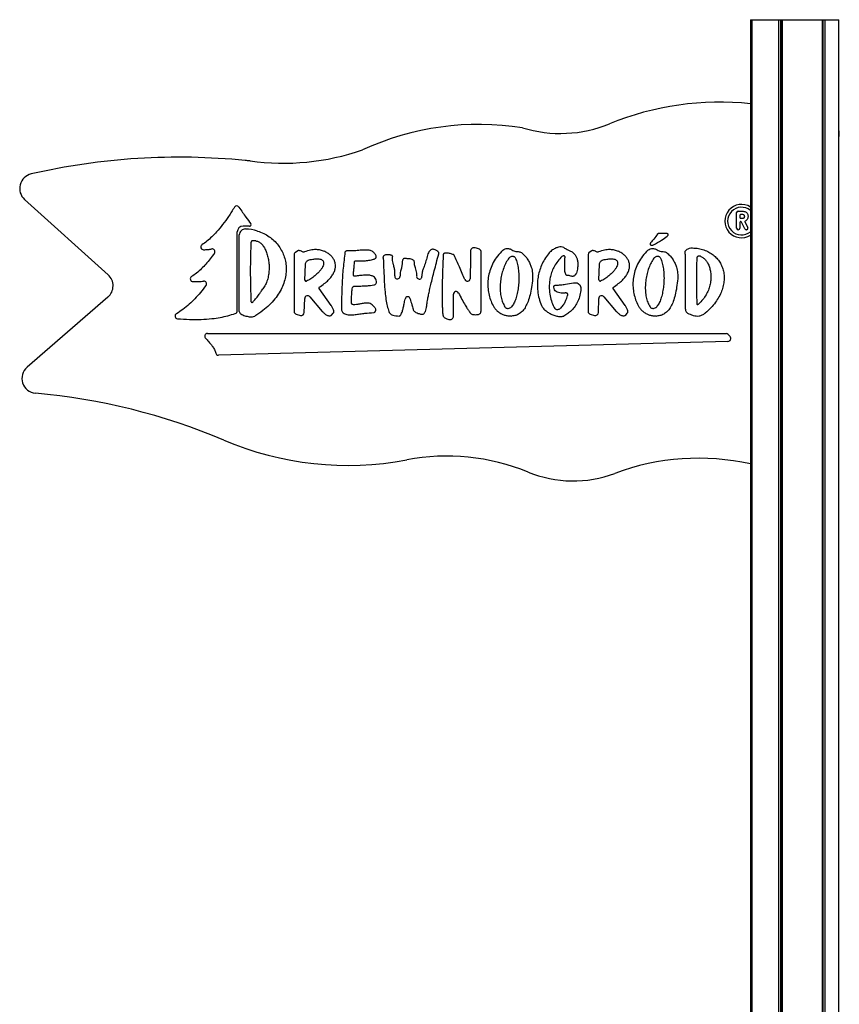
# Model space of a CAD drawing. Units: millimetres. Extents: x 947 to 13657, y 1758 to 19313.
# Drawn here: x 5208 to 6034, y 17621 to 18613 of the extents above; entities that cross this region are included whole.
import ezdxf

# ---------------------------------------------------------------- set-up
doc = ezdxf.new("R2010")
doc.units = ezdxf.units.MM
doc.header["$LTSCALE"] = 100

msp = doc.modelspace()

# ---------------------------------------------------------------- linework, layer by layer
at = {"color": 7, "linetype": 'Continuous', "lineweight": 25}
for p, q in [((5944.25, 18613.26), (5944.25, 17563.26)), ((5944.25, 18613.26), (5944.75, 18613.26)), ((5944.75, 18613.26), (5944.81, 18613.26)), ((5944.81, 18613.26), (5945.46, 18613.26)), ((5945.46, 18613.26), (5945.46, 17563.26)), ((5945.46, 18613.26), (5945.47, 18613.26)), ((5945.47, 18613.26), (5972.5, 18613.26)), ((5972.5, 18613.26), (5972.65, 18613.26)), ((5972.65, 18613.26), (5974.5, 18613.26)), ((5974.5, 18613.26), (5974.75, 18613.26)), ((5974.75, 18613.26), (5975.94, 18613.26)), ((5975.94, 18613.26), (5976.07, 18613.26)), ((5976.07, 18613.26), (6016.5, 18613.26)), ((6016.5, 18613.26), (6016.58, 18613.26)), ((6016.58, 18613.26), (6017.14, 18613.26)), ((6017.14, 18613.26), (6017.34, 18613.26)), ((6017.34, 18613.26), (6019.22, 18613.26)), ((6019.22, 18613.26), (6019.35, 18613.26)), ((6019.35, 18613.26), (6033.25, 18613.26)), ((6033.25, 17544.99), (6033.25, 18613.26)), ((6033.25, 18493.03), (6033.75, 18497.58)), ((5212.61, 18432.02), (5296.84, 18356.12)), ((5930.26, 18403.03), (5930.26, 18418.78)), ((5931.76, 18420.28), (5934.14, 18420.28)), ((5933.58, 18416.18), (5933.58, 18413.72)), ((5934.74, 18416.88), (5934.29, 18416.88)), ((5933.51, 18408.91), (5933.51, 18403.03)), ((5934.42, 18409.66), (5934.26, 18409.66)), ((5934.29, 18413.01), (5934.9, 18413.01)), ((5938.59, 18402.31), (5935.08, 18409.25)), ((5938.65, 18409.32), (5941.51, 18403.66)), ((5426.97, 18319.92), (5426.97, 18399.25)), ((5429.04, 18319.21), (5429.04, 18396.25)), ((5932.01, 18401.53), (5931.76, 18401.53)), ((5940.17, 18401.49), (5939.93, 18401.49)), ((5484.25, 18376.33), (5484.25, 18319.17)), ((5485.58, 18378.82), (5488, 18380.44)), ((5672.66, 18320.82), (5672.74, 18379.48)), ((5780.63, 18376.49), (5780.63, 18319.17)), ((5781.83, 18378.73), (5784.38, 18380.44)), ((5878.56, 18376.82), (5878.56, 18324.79)), ((5495.12, 18350.59), (5495.62, 18366.4)), ((5791.52, 18351.01), (5792, 18366.4)), ((5521.7, 18325.12), (5509.43, 18342.12)), ((5644.87, 18315.32), (5644.87, 18336.46)), ((5818.09, 18325.12), (5805.81, 18342.12)), ((5296.62, 18333.65), (5215.04, 18262.95)), ((5494.54, 18317.93), (5494.91, 18332.09)), ((5500.2, 18333.95), (5512.66, 18319.2)), ((5524.07, 18320.74), (5521.92, 18324.78)), ((5790.92, 18317.93), (5791.3, 18332.09)), ((5796.59, 18333.95), (5809.05, 18319.2)), ((5820.45, 18320.74), (5818.3, 18324.78)), ((5486.46, 18316.28), (5490.75, 18315.11)), ((5522.11, 18315.51), (5523.71, 18317.39)), ((5782.84, 18316.28), (5787.14, 18315.11)), ((5818.49, 18315.51), (5820.09, 18317.39)), ((5396.84, 18296.89), (5919.64, 18296.89)), ((5921.9, 18295.86), (5923.65, 18293.86)), ((5921.47, 18288.89), (5407.91, 18275.03))]:
    msp.add_line(p, q, dxfattribs=at)
at = {"color": 8, "linetype": 'Continuous', "lineweight": 25}
for p, q in [((5944.75, 18613.26), (5944.75, 17563.26)), ((5944.81, 18613.26), (5944.81, 17563.26)), ((5945.47, 18613.26), (5945.47, 17563.26)), ((5972.5, 18613.26), (5972.5, 17563.26)), ((5972.65, 18613.26), (5972.65, 17563.26)), ((5974.5, 18613.26), (5974.5, 17563.26)), ((5974.75, 18613.26), (5974.75, 17563.26)), ((5975.94, 18613.26), (5975.94, 17563.26)), ((5976.07, 18613.26), (5976.07, 17563.26)), ((6016.5, 18613.26), (6016.5, 17563.26)), ((6016.58, 18613.26), (6016.58, 17563.26)), ((6017.14, 18613.26), (6017.14, 17563.26)), ((6017.34, 18613.26), (6017.34, 17563.26)), ((6019.22, 18613.26), (6019.22, 17563.26)), ((6019.35, 18613.26), (6019.35, 17563.26))]:
    msp.add_line(p, q, dxfattribs=at)
at = {"color": 7, "linetype": 'Continuous', "lineweight": 25}
for centre, radius, start, end in [((5913.57, 18235.29), 294.82, 84.02706, 112.19217), ((5670.74, 18225.73), 281.95, 81.08615, 114.65085), ((5752.71, 18629.64), 131.08, 253.02054, 292.19217), ((6024.81, 18498.58), 9, 353.65555, 20.22869), ((5368.23, 17808.09), 666.54, 84.25637, 102.9108), ((5473.3, 18712.45), 243.9, 262.12137, 289.1067), ((5433.02, 18421.32), 50, 82.12137, 87.80247), ((5222.65, 18443.16), 15, 102.9108, 227.9804), ((5426.41, 18422.85), 2.7, 34.1578, 149.28943), ((5935.23, 18410.2), 16.81, 57.53555, 302.46445), ((5935.23, 18410.2), 13.98, 49.78566, 310.21434), ((5931.76, 18418.78), 1.5, 90, 180), ((5934.29, 18416.18), 0.709, 90, 180), ((5934.29, 18413.72), 0.709, 180, 270), ((5432.97, 18399.25), 6, 91.24255, 180), ((5433.88, 18357.26), 48, 83.63529, 91.24255), ((5439.37, 18406.46), 1.5, 263.63529, 36.3968), ((5934.26, 18408.91), 0.75, 90, 180), ((5934.42, 18408.91), 0.75, 26.81727, 90), ((5939.28, 18409.64), 0.709, 115.44164, 206.82603), ((5940.17, 18402.99), 1.5, 270, 26.82603), ((5435.04, 18396.25), 6, 88.30278, 180), ((5433.88, 18357.26), 45, 72.52724, 88.30278), ((5931.76, 18403.03), 1.5, 180, 270), ((5932.01, 18403.03), 1.5, 270, 0), ((5939.93, 18402.99), 1.5, 206.81727, 270), ((5392.91, 18383.99), 2.7, 124.40481, 271.48321), ((5401.72, 18379.48), 2.7, 325.00347, 100.31434), ((5487.25, 18376.33), 3, 123.81292, 180), ((5783.33, 18376.49), 2.7, 123.81292, 180), ((5875.86, 18376.82), 2.7, 0, 15.99041), ((5286.8, 18344.98), 15, 310.91438, 47.9804), ((5382.29, 18351.91), 2.7, 121.80314, 269.53496), ((5588.32, 18354.53), 2.7, 169.05445, 4.45022), ((5610.45, 18354.42), 2.7, 167.51292, 7.78399), ((5393.26, 18346.91), 2.7, 323.0984, 94.27091), ((5496.47, 18350.95), 1.4, 194.8186, 284.8186), ((5658.9, 18352.21), 2.7, 202.26874, 357.87902), ((5792.92, 18350.97), 1.4, 178.19363, 282.33433), ((5497.91, 18332.01), 3, 40.20016, 178.48827), ((5510.26, 18342.72), 1.03, 125.50708, 215.83765), ((5647.57, 18336.46), 2.7, 27.65066, 180), ((5794.29, 18332.01), 3, 40.20016, 178.48827), ((5806.64, 18342.72), 1.03, 125.50708, 215.83765), ((5519.27, 18323.36), 3, 28.08487, 35.83765), ((5598.74, 18331.18), 2.7, 12.64133, 170.00673), ((5815.66, 18323.36), 3, 28.08487, 35.83765), ((5366.96, 18314.52), 2.7, 119.27988, 264.51958), ((5423.97, 18319.92), 3, 288.86211, 0), ((5432.04, 18319.21), 3, 180, 241.15353), ((5487.25, 18319.17), 3, 180, 254.82831), ((5491.54, 18318.01), 3, 254.82831, 358.48827), ((5521.42, 18319.33), 3, 319.60025, 28.08487), ((5783.63, 18319.17), 3, 180, 254.82831), ((5787.92, 18318.01), 3, 254.82831, 358.48827), ((5817.81, 18319.33), 3, 319.60025, 28.08487), ((5396.84, 18294.19), 2.7, 90, 219.74531), ((5919.64, 18293.89), 3, 41.17838, 90), ((5921.39, 18291.88), 3, 271.54498, 41.17838), ((5407.84, 18277.73), 2.7, 191.10614, 271.54498), ((5224.87, 18251.61), 15, 130.91438, 264.9587), ((5168.27, 17609.97), 629.13, 67.06752, 84.9587), ((5538.17, 18481.98), 318.1, 246.90575, 280.7923), ((5638.18, 17957.37), 215.96, 67.69934, 100.7923), ((5891.93, 17931.4), 239.76, 77.3946, 110.57758), ((5765.57, 18267.98), 119.75, 247.69934, 290.57758)]:
    msp.add_arc(centre, radius, start, end, dxfattribs=at)
for points, knots in [([(5424.09, 18424.23), (5422.17, 18421.1), (5418.46, 18415.06), (5412.46, 18406.74), (5406.77, 18399.89), (5401.43, 18394.37), (5396.53, 18389.94), (5393.07, 18387.43), (5391.39, 18386.21)], [0, 0, 0, 0, 0.218193, 0.420751, 0.608568, 0.746532, 0.876747, 1, 1, 1, 1]), ([(5428.65, 18424.37), (5429.87, 18422.58), (5432.21, 18419.14), (5436.17, 18413.45), (5438.96, 18409.59), (5440.58, 18407.35)], [0, 0, 0, 0, 0.312634, 0.599873, 1, 1, 1, 1]), ([(5934.14, 18420.28), (5934.74, 18420.27), (5935.93, 18420.25), (5937.72, 18420.09), (5939.31, 18419.59), (5940.49, 18418.64), (5941.27, 18417.53), (5941.75, 18416.25), (5941.8, 18415.36), (5941.82, 18414.91)], [0, 0, 0, 0, 0.167018, 0.333956, 0.500173, 0.625061, 0.749999, 0.874946, 1, 1, 1, 1]), ([(5938.43, 18414.95), (5938.41, 18415.15), (5938.37, 18415.54), (5938.07, 18416.06), (5937.62, 18416.45), (5936.9, 18416.78), (5935.91, 18416.87), (5935.13, 18416.88), (5934.74, 18416.88)], [0, 0, 0, 0, 0.124762, 0.24951, 0.374453, 0.499526, 0.7495, 1, 1, 1, 1]), ([(5934.9, 18413.01), (5935.29, 18413.01), (5936.05, 18413.03), (5937, 18413.17), (5937.72, 18413.45), (5938.16, 18413.84), (5938.4, 18414.38), (5938.42, 18414.76), (5938.43, 18414.95)], [0, 0, 0, 0, 0.250526, 0.500729, 0.625713, 0.750267, 0.874992, 1, 1, 1, 1]), ([(5941.82, 18414.91), (5941.79, 18414.37), (5941.72, 18413.29), (5941.07, 18411.9), (5940.1, 18410.88), (5939.35, 18410.48), (5938.98, 18410.28)], [0, 0, 0, 0, 0.280136, 0.559618, 0.779649, 1, 1, 1, 1]), ([(5447.4, 18400.19), (5449.49, 18399.43), (5453.6, 18397.95), (5459.17, 18394.65), (5464.05, 18390.73), (5468.18, 18386.17), (5471.51, 18381.1), (5474.02, 18375.58), (5475.65, 18369.7), (5476.38, 18363.55), (5476.15, 18357.19), (5474.93, 18350.72), (5472.68, 18344.23), (5469.36, 18337.79), (5464.94, 18331.48), (5459.36, 18325.41), (5452.62, 18319.59), (5447.46, 18316.25), (5444.77, 18314.52)], [0, 0, 0, 0, 0.060235, 0.118106, 0.17426, 0.229279, 0.283695, 0.338005, 0.392693, 0.448257, 0.505229, 0.564191, 0.625788, 0.690726, 0.759777, 0.833762, 0.91354, 1, 1, 1, 1]), ([(5850.61, 18397.09), (5849.36, 18395.39), (5847.13, 18392.36), (5844.66, 18389.53), (5843.57, 18388.29)], [0, 0, 0, 0, 0.561449, 1, 1, 1, 1]), ([(5846.39, 18386.21), (5849.21, 18387.7), (5854.08, 18390.26), (5858.47, 18393.58), (5860.32, 18394.98)], [0, 0, 0, 0, 0.57859, 1, 1, 1, 1]), ([(5850.61, 18397.09), (5850.67, 18397.19), (5850.8, 18397.42), (5851.12, 18397.73), (5851.6, 18398.02), (5852.3, 18398.23), (5852.85, 18398.2), (5853.16, 18398.18)], [0, 0, 0, 0, 0.1215253, 0.2691481, 0.4425896, 0.6886434, 1, 1, 1, 1]), ([(5853.16, 18398.18), (5854.32, 18398.07), (5856.4, 18397.87), (5858.49, 18397.97), (5859.4, 18398.01)], [0, 0, 0, 0, 0.561353, 1, 1, 1, 1]), ([(5859.4, 18398.01), (5859.59, 18398.02), (5859.96, 18398.05), (5860.45, 18397.87), (5860.82, 18397.54), (5861.04, 18397.1), (5861.11, 18396.58), (5861.02, 18396.03), (5860.77, 18395.46), (5860.48, 18395.14), (5860.32, 18394.98)], [0, 0, 0, 0, 0.132223, 0.246874, 0.354606, 0.463584, 0.579094, 0.704672, 0.843604, 1, 1, 1, 1]), ([(5440.72, 18388.01), (5440.53, 18382.8), (5440.15, 18372.19), (5440.08, 18357.23), (5440.25, 18343.02), (5440.54, 18334.22), (5440.69, 18329.76)], [0, 0, 0, 0, 0.2688523, 0.546298, 0.7704179, 1, 1, 1, 1]), ([(5445.72, 18390.22), (5445.09, 18390.3), (5443.95, 18390.44), (5442.56, 18390.53), (5441.67, 18390.2), (5441.17, 18389.7), (5440.84, 18388.95), (5440.76, 18388.35), (5440.72, 18388.01)], [0, 0, 0, 0, 0.296338, 0.529814, 0.627163, 0.725483, 0.843837, 1, 1, 1, 1]), ([(5445.72, 18390.22), (5446.74, 18389.96), (5448.85, 18389.43), (5451.55, 18387.18), (5453.88, 18384.19), (5455.83, 18380.45), (5457.37, 18376.13), (5458.46, 18371.37), (5459.06, 18366.31), (5459.11, 18361.11), (5458.59, 18355.91), (5457.41, 18350.87), (5455.6, 18346.08), (5453.74, 18343.28), (5452.82, 18341.89)], [0, 0, 0, 0, 0.056686, 0.118079, 0.187039, 0.263972, 0.347977, 0.437532, 0.530861, 0.626158, 0.721759, 0.816323, 0.909053, 1, 1, 1, 1]), ([(5755.99, 18383.53), (5755.19, 18383.81), (5753.45, 18384.42), (5750.46, 18383.95), (5747.13, 18382.73), (5743.61, 18380.57), (5741.63, 18378.37), (5740.62, 18377.25)], [0, 0, 0, 0, 0.141894, 0.308764, 0.499565, 0.744969, 1, 1, 1, 1]), ([(5843.57, 18388.29), (5843.48, 18388.17), (5843.3, 18387.93), (5843.15, 18387.53), (5843.11, 18387.13), (5843.2, 18386.75), (5843.42, 18386.4), (5843.75, 18386.12), (5844.21, 18385.9), (5844.84, 18385.79), (5845.62, 18385.87), (5846.12, 18386.1), (5846.39, 18386.21)], [0, 0, 0, 0, 0.090715, 0.169509, 0.240644, 0.31653, 0.392788, 0.472902, 0.559184, 0.686523, 0.831795, 1, 1, 1, 1]), ([(5403.93, 18377.93), (5402.5, 18375.95), (5399.76, 18372.14), (5395.42, 18366.91), (5390.89, 18362.11), (5386.15, 18357.78), (5382.57, 18355.36), (5380.86, 18354.2)], [0, 0, 0, 0, 0.219699, 0.423249, 0.611408, 0.814703, 1, 1, 1, 1]), ([(5392.98, 18381.29), (5394.54, 18381.36), (5397.3, 18381.49), (5400.04, 18381.94), (5401.23, 18382.14)], [0, 0, 0, 0, 0.561269, 1, 1, 1, 1]), ([(5488, 18380.44), (5488.24, 18380.57), (5488.73, 18380.81), (5489.89, 18380.7), (5491.06, 18380.13), (5492.4, 18379.54), (5493.74, 18379.18), (5494.65, 18379.38), (5495.12, 18379.48)], [0, 0, 0, 0, 0.109075, 0.21432, 0.45379, 0.629581, 0.808631, 1, 1, 1, 1]), ([(5495.12, 18379.48), (5497, 18380.17), (5500.61, 18381.5), (5505.9, 18381.94), (5510.59, 18381.39), (5513.26, 18380.39), (5514.61, 18379.89)], [0, 0, 0, 0, 0.298029, 0.574062, 0.785336, 1, 1, 1, 1]), ([(5509.66, 18343.55), (5511.37, 18344.71), (5514.56, 18346.89), (5518.64, 18350.5), (5521.81, 18354.05), (5524.09, 18357.56), (5525.52, 18361), (5526.11, 18364.34), (5525.9, 18367.54), (5524.93, 18370.55), (5523.25, 18373.32), (5520.93, 18375.83), (5518.02, 18378.09), (5515.78, 18379.27), (5514.61, 18379.89)], [0, 0, 0, 0, 0.1292845, 0.2424549, 0.3412401, 0.4276649, 0.504137, 0.5734873, 0.6388706, 0.7034636, 0.7700636, 0.840814, 0.9171662, 1, 1, 1, 1]), ([(5535.55, 18378.73), (5534.88, 18373.41), (5533.53, 18362.71), (5532.52, 18347.65), (5532.06, 18333.57), (5532.15, 18324.92), (5532.19, 18320.56)], [0, 0, 0, 0, 0.2759, 0.554694, 0.77615, 1, 1, 1, 1]), ([(5535.55, 18378.73), (5535.69, 18379.08), (5535.97, 18379.79), (5536.94, 18380.4), (5538.04, 18380.62), (5538.77, 18380.51), (5539.16, 18380.44)], [0, 0, 0, 0, 0.247866, 0.504156, 0.732689, 1, 1, 1, 1]), ([(5539.16, 18380.44), (5541.12, 18380.43), (5545.06, 18380.4), (5550.51, 18381.1), (5555.62, 18381.48), (5558.75, 18381.13), (5560.33, 18380.96)], [0, 0, 0, 0, 0.27702, 0.555952, 0.776337, 1, 1, 1, 1]), ([(5566.48, 18372.9), (5566.6, 18373.01), (5566.83, 18373.23), (5567.03, 18373.67), (5567.11, 18374.16), (5567.05, 18374.9), (5566.69, 18375.9), (5565.62, 18377.57), (5563.58, 18379.57), (5561.44, 18380.48), (5560.33, 18380.96)], [0, 0, 0, 0, 0.041731, 0.082013, 0.123863, 0.169301, 0.274079, 0.397987, 0.686996, 1, 1, 1, 1]), ([(5574.17, 18372.9), (5574.18, 18373.26), (5574.2, 18373.92), (5574.45, 18374.8), (5574.84, 18375.47), (5575.57, 18376.1), (5576.79, 18376.48), (5578.36, 18376.52), (5579.87, 18376.47), (5581.21, 18376.33), (5582.28, 18376.05), (5583.19, 18375.48), (5583.41, 18374.85), (5583.52, 18374.53)], [0, 0, 0, 0, 0.087418, 0.158268, 0.218353, 0.273767, 0.387751, 0.516719, 0.654209, 0.753634, 0.842927, 0.92125, 1, 1, 1, 1]), ([(5585.67, 18355.04), (5585.79, 18356.3), (5586.05, 18358.82), (5585.36, 18362.57), (5584.49, 18365.94), (5583.76, 18369.02), (5583.3, 18371.8), (5583.44, 18373.63), (5583.52, 18374.53)], [0, 0, 0, 0, 0.191293, 0.38267, 0.574352, 0.721607, 0.863284, 1, 1, 1, 1]), ([(5618.7, 18375.86), (5618.19, 18373.95), (5617.15, 18370.08), (5615.65, 18365.16), (5614.04, 18361.24), (5613.03, 18358.07), (5613.09, 18355.88), (5613.12, 18354.79)], [0, 0, 0, 0, 0.269705, 0.549722, 0.701858, 0.85184, 1, 1, 1, 1]), ([(5618.1, 18326.47), (5618.19, 18327.23), (5618.41, 18329.04), (5619, 18332.17), (5619.81, 18336.16), (5620.9, 18341.01), (5622.24, 18346.69), (5623.82, 18353.18), (5625.64, 18360.46), (5627.72, 18368.58), (5629.2, 18374.27), (5629.98, 18377.25)], [0, 0, 0, 0, 0.0438336, 0.1047729, 0.182892, 0.2782247, 0.3907895, 0.5181282, 0.6621066, 0.8227294, 1, 1, 1, 1]), ([(5626.96, 18380.96), (5626.51, 18381.17), (5625.68, 18381.58), (5624.37, 18381.83), (5623.14, 18381.72), (5621.87, 18381.16), (5620.64, 18379.99), (5619.52, 18378.14), (5618.99, 18376.67), (5618.7, 18375.86)], [0, 0, 0, 0, 0.128168, 0.239744, 0.341837, 0.443565, 0.59399, 0.776324, 1, 1, 1, 1]), ([(5629.98, 18377.25), (5630.03, 18377.52), (5630.12, 18378.06), (5629.86, 18378.87), (5629.27, 18379.64), (5628.28, 18380.38), (5627.43, 18380.75), (5626.96, 18380.96)], [0, 0, 0, 0, 0.15521, 0.305262, 0.470671, 0.706217, 1, 1, 1, 1]), ([(5634.65, 18375.86), (5634.5, 18373.26), (5634.2, 18367.83), (5633.88, 18359.47), (5633.63, 18350.8), (5633.48, 18342.24), (5633.44, 18334.8), (5633.49, 18328.67), (5633.6, 18323.94), (5633.77, 18320.33), (5633.96, 18317.77), (5634.16, 18316.23), (5634.34, 18315.18), (5634.53, 18314.71), (5634.61, 18314.52)], [0, 0, 0, 0, 0.12695, 0.26539, 0.408698, 0.550249, 0.683417, 0.771917, 0.849751, 0.914334, 0.948464, 0.975008, 0.990132, 1, 1, 1, 1]), ([(5634.65, 18375.86), (5634.67, 18376.12), (5634.72, 18376.62), (5635.03, 18377.29), (5635.52, 18377.8), (5636.28, 18378.18), (5637.38, 18378.35), (5638.82, 18378.28), (5639.86, 18378.06), (5640.44, 18377.93)], [0, 0, 0, 0, 0.109978, 0.206884, 0.3001, 0.400054, 0.558043, 0.755838, 1, 1, 1, 1]), ([(5640.44, 18377.93), (5641.02, 18377.81), (5642.18, 18377.57), (5643.73, 18377.12), (5644.79, 18376.63), (5645.32, 18376.18), (5645.44, 18375.96), (5645.5, 18375.86)], [0, 0, 0, 0, 0.317201, 0.633955, 0.864505, 0.936916, 1, 1, 1, 1]), ([(5656.4, 18351.19), (5655.55, 18353.25), (5653.75, 18357.57), (5651.02, 18363.77), (5648.25, 18369.93), (5646.44, 18373.84), (5645.5, 18375.86)], [0, 0, 0, 0, 0.2481904, 0.5210956, 0.7528935, 1, 1, 1, 1]), ([(5662.08, 18379.48), (5662.06, 18374.36), (5662.03, 18365.24), (5661.73, 18356.12), (5661.6, 18352.11)], [0, 0, 0, 0, 0.561041, 1, 1, 1, 1]), ([(5666.84, 18383.22), (5666.29, 18383.25), (5665.29, 18383.31), (5663.91, 18383.01), (5662.94, 18382.39), (5662.37, 18381.54), (5662.09, 18380.57), (5662.08, 18379.86), (5662.08, 18379.48)], [0, 0, 0, 0, 0.2320882, 0.419994, 0.5805911, 0.7046553, 0.8410558, 1, 1, 1, 1]), ([(5672.74, 18379.48), (5672.73, 18379.68), (5672.72, 18380.1), (5672.19, 18380.97), (5671, 18381.93), (5669.11, 18382.84), (5667.62, 18383.09), (5666.84, 18383.22)], [0, 0, 0, 0, 0.077604, 0.167824, 0.397336, 0.682712, 1, 1, 1, 1]), ([(5694.59, 18380.96), (5692.72, 18378.96), (5689.1, 18375.1), (5684.95, 18368.57), (5681.96, 18361.91), (5680.12, 18355.13), (5679.37, 18348.41), (5679.59, 18341.83), (5680.71, 18335.49), (5682.6, 18329.39), (5684.51, 18325.61), (5685.46, 18323.74)], [0, 0, 0, 0, 0.131293, 0.253931, 0.370075, 0.481569, 0.589879, 0.694188, 0.797107, 0.898998, 1, 1, 1, 1]), ([(5694.59, 18380.96), (5695.32, 18381.43), (5696.75, 18382.36), (5699.1, 18382.61), (5701.1, 18382.45), (5702.19, 18382.04), (5702.69, 18381.84)], [0, 0, 0, 0, 0.300726, 0.593238, 0.809655, 1, 1, 1, 1]), ([(5700.71, 18372.9), (5701.06, 18373.27), (5701.74, 18373.96), (5702.97, 18374.62), (5704.12, 18374.86), (5705.13, 18374.75), (5705.99, 18374.39), (5706.77, 18373.77), (5707.15, 18373.2), (5707.35, 18372.9)], [0, 0, 0, 0, 0.192113, 0.363156, 0.518458, 0.630107, 0.743289, 0.864392, 1, 1, 1, 1]), ([(5702.69, 18381.84), (5703.41, 18381.46), (5704.72, 18380.75), (5706.83, 18379.82), (5708.29, 18379.6), (5709.09, 18379.48)], [0, 0, 0, 0, 0.3550642, 0.6496878, 1, 1, 1, 1]), ([(5709.09, 18379.48), (5709.78, 18379.45), (5710.94, 18379.39), (5712.69, 18378.97), (5713.55, 18378.3), (5714.03, 18377.93)], [0, 0, 0, 0, 0.38968, 0.662451, 1, 1, 1, 1]), ([(5714.03, 18377.93), (5715.16, 18376.89), (5717.37, 18374.87), (5719.98, 18371.31), (5721.98, 18367.61), (5723.63, 18363.13), (5724.7, 18357.94), (5724.66, 18354.01), (5724.64, 18352.11)], [0, 0, 0, 0, 0.159438, 0.31016, 0.454542, 0.593969, 0.803678, 1, 1, 1, 1]), ([(5740.62, 18377.25), (5739.25, 18375.4), (5736.56, 18371.79), (5733.54, 18365.84), (5731.35, 18359.79), (5730, 18353.66), (5729.34, 18346.94), (5729.61, 18339.72), (5730.92, 18332.15), (5732.65, 18327.43), (5733.5, 18325.1)], [0, 0, 0, 0, 0.1249317, 0.2447534, 0.3607788, 0.473953, 0.5848616, 0.7270182, 0.8656181, 1, 1, 1, 1]), ([(5754.25, 18374.53), (5752.78, 18372.99), (5749.94, 18370.01), (5746.65, 18364.96), (5744.21, 18359.81), (5742.58, 18354.6), (5741.67, 18349.4), (5741.33, 18343.39), (5741.87, 18336.77), (5743.4, 18329.85), (5745.12, 18325.7), (5745.93, 18323.74)], [0, 0, 0, 0, 0.116002, 0.224529, 0.327539, 0.426465, 0.52218, 0.615022, 0.75456, 0.884211, 1, 1, 1, 1]), ([(5757.35, 18373.76), (5757.35, 18373.91), (5757.35, 18374.19), (5757.16, 18374.59), (5756.85, 18374.89), (5756.39, 18375.12), (5755.75, 18375.19), (5754.97, 18375.01), (5754.51, 18374.7), (5754.25, 18374.53)], [0, 0, 0, 0, 0.107598, 0.209415, 0.312865, 0.423017, 0.585999, 0.775051, 1, 1, 1, 1]), ([(5755.99, 18383.53), (5757.14, 18382.88), (5759.16, 18381.73), (5761.82, 18380.53), (5763.73, 18379.68), (5764.58, 18379.03), (5764.96, 18378.73)], [0, 0, 0, 0, 0.388965, 0.683396, 0.860099, 1, 1, 1, 1]), ([(5764.96, 18378.73), (5765.68, 18378.09), (5767.12, 18376.81), (5768.69, 18374.32), (5769.81, 18371.3), (5770.35, 18367.62), (5770.16, 18364.92), (5770.07, 18363.49)], [0, 0, 0, 0, 0.171854, 0.341939, 0.518517, 0.744856, 1, 1, 1, 1]), ([(5784.38, 18380.44), (5784.63, 18380.57), (5785.11, 18380.81), (5786.27, 18380.7), (5787.44, 18380.13), (5788.78, 18379.54), (5790.12, 18379.18), (5791.03, 18379.38), (5791.5, 18379.48)], [0, 0, 0, 0, 0.1090745, 0.2143204, 0.4537903, 0.6295808, 0.8086306, 1, 1, 1, 1]), ([(5791.5, 18379.48), (5793.38, 18380.17), (5796.99, 18381.5), (5802.28, 18381.94), (5806.97, 18381.39), (5809.65, 18380.39), (5810.99, 18379.89)], [0, 0, 0, 0, 0.298029, 0.574062, 0.785336, 1, 1, 1, 1]), ([(5806.05, 18343.55), (5807.75, 18344.71), (5810.94, 18346.89), (5815.02, 18350.5), (5818.2, 18354.05), (5820.48, 18357.56), (5821.9, 18361), (5822.5, 18364.34), (5822.29, 18367.54), (5821.31, 18370.55), (5819.64, 18373.32), (5817.31, 18375.83), (5814.41, 18378.09), (5812.16, 18379.27), (5810.99, 18379.89)], [0, 0, 0, 0, 0.129285, 0.242455, 0.34124, 0.427665, 0.504137, 0.573487, 0.638871, 0.703464, 0.770064, 0.840814, 0.917166, 1, 1, 1, 1]), ([(5840.89, 18380.96), (5839.02, 18378.96), (5835.4, 18375.1), (5831.25, 18368.57), (5828.26, 18361.91), (5826.42, 18355.13), (5825.67, 18348.41), (5825.89, 18341.83), (5827.01, 18335.49), (5828.9, 18329.39), (5830.81, 18325.61), (5831.76, 18323.74)], [0, 0, 0, 0, 0.131293, 0.253931, 0.370075, 0.481569, 0.589879, 0.694188, 0.797107, 0.898998, 1, 1, 1, 1]), ([(5840.89, 18380.96), (5841.62, 18381.43), (5843.05, 18382.36), (5845.4, 18382.61), (5847.4, 18382.45), (5848.49, 18382.04), (5848.99, 18381.84)], [0, 0, 0, 0, 0.300726, 0.593238, 0.809655, 1, 1, 1, 1]), ([(5847.01, 18372.9), (5847.36, 18373.27), (5848.04, 18373.96), (5849.26, 18374.62), (5850.42, 18374.86), (5851.43, 18374.75), (5852.29, 18374.39), (5853.07, 18373.77), (5853.45, 18373.2), (5853.65, 18372.9)], [0, 0, 0, 0, 0.192113, 0.363156, 0.518458, 0.630107, 0.743289, 0.864392, 1, 1, 1, 1]), ([(5848.99, 18381.84), (5849.71, 18381.46), (5851.02, 18380.75), (5853.12, 18379.82), (5854.59, 18379.6), (5855.39, 18379.48)], [0, 0, 0, 0, 0.3550642, 0.6496878, 1, 1, 1, 1]), ([(5855.39, 18379.48), (5856.08, 18379.45), (5857.24, 18379.39), (5858.99, 18378.97), (5859.85, 18378.3), (5860.32, 18377.93)], [0, 0, 0, 0, 0.3896795, 0.662451, 1, 1, 1, 1]), ([(5860.32, 18377.93), (5861.46, 18376.89), (5863.67, 18374.87), (5866.28, 18371.31), (5868.28, 18367.61), (5869.93, 18363.13), (5871, 18357.94), (5870.96, 18354.01), (5870.94, 18352.11)], [0, 0, 0, 0, 0.159438, 0.31016, 0.454542, 0.593969, 0.803678, 1, 1, 1, 1]), ([(5878.45, 18377.56), (5878.39, 18377.87), (5878.26, 18378.47), (5878.4, 18379.4), (5878.79, 18380.27), (5879.69, 18381.38), (5881.49, 18382.55), (5883.2, 18382.98), (5884.15, 18383.22)], [0, 0, 0, 0, 0.103281, 0.203166, 0.305816, 0.416483, 0.675338, 1, 1, 1, 1]), ([(5884.15, 18383.22), (5886.23, 18383.14), (5890.26, 18383), (5896, 18381.72), (5901.15, 18379.74), (5905.69, 18377.05), (5909.57, 18373.75), (5912.75, 18369.9), (5915.2, 18365.58), (5916.89, 18360.85), (5917.77, 18355.8), (5917.81, 18350.49), (5916.98, 18345), (5915.25, 18339.4), (5912.59, 18333.75), (5908.94, 18328.15), (5904.32, 18322.6), (5900.62, 18319.27), (5898.69, 18317.54)], [0, 0, 0, 0, 0.067817, 0.130999, 0.190476, 0.24716, 0.301933, 0.355642, 0.409091, 0.463045, 0.518242, 0.575397, 0.635221, 0.69843, 0.765753, 0.83794, 0.915758, 1, 1, 1, 1]), ([(5894.35, 18374.53), (5893.95, 18374.64), (5893.21, 18374.83), (5892.16, 18374.88), (5891.34, 18374.72), (5890.77, 18374.4), (5890.39, 18374), (5890.15, 18373.48), (5890.13, 18373.1), (5890.11, 18372.9)], [0, 0, 0, 0, 0.23148, 0.424262, 0.58423, 0.688969, 0.787726, 0.888706, 1, 1, 1, 1]), ([(5894.35, 18374.53), (5895.27, 18374.06), (5897.18, 18373.09), (5899.5, 18370.59), (5901.46, 18367.5), (5902.97, 18363.8), (5903.99, 18359.65), (5904.45, 18355.13), (5904.3, 18350.36), (5903.47, 18345.44), (5901.91, 18340.49), (5899.52, 18335.64), (5896.29, 18330.95), (5893.5, 18328.25), (5892.07, 18326.87)], [0, 0, 0, 0, 0.056158, 0.117006, 0.183717, 0.25638, 0.334529, 0.417492, 0.504612, 0.595422, 0.689781, 0.787997, 0.890923, 1, 1, 1, 1]), ([(5495.62, 18366.4), (5495.69, 18367), (5495.83, 18368.14), (5496.73, 18369.76), (5498.38, 18370.78), (5500.57, 18371.45), (5503.44, 18371.92), (5505.63, 18372.09), (5506.88, 18372.19)], [0, 0, 0, 0, 0.12759, 0.243864, 0.381503, 0.530555, 0.732469, 1, 1, 1, 1]), ([(5506.88, 18372.19), (5507.66, 18372.2), (5509.1, 18372.22), (5511.04, 18371.82), (5512.55, 18371.06), (5513.57, 18369.92), (5514.04, 18368.45), (5513.98, 18366.76), (5513.43, 18364.86), (5512.76, 18363.61), (5512.39, 18362.92)], [0, 0, 0, 0, 0.160768, 0.292871, 0.402695, 0.500222, 0.59847, 0.709615, 0.841901, 1, 1, 1, 1]), ([(5544.03, 18356.85), (5544.19, 18358.28), (5544.48, 18360.9), (5544.81, 18364.3), (5545.03, 18366.89), (5545.1, 18368.3), (5545.13, 18368.93)], [0, 0, 0, 0, 0.355522, 0.652254, 0.844213, 1, 1, 1, 1]), ([(5545.13, 18368.93), (5545.15, 18369.08), (5545.19, 18369.38), (5545.37, 18369.76), (5545.69, 18370.04), (5546.15, 18370.18), (5546.5, 18370.15), (5546.69, 18370.13)], [0, 0, 0, 0, 0.208071, 0.383029, 0.544251, 0.748861, 1, 1, 1, 1]), ([(5546.69, 18370.13), (5548.04, 18370.08), (5550.88, 18369.95), (5555.18, 18370.15), (5558.99, 18370.53), (5562.03, 18371.06), (5564.04, 18371.6), (5565.54, 18372.16), (5566.2, 18372.68), (5566.48, 18372.9)], [0, 0, 0, 0, 0.199888, 0.420509, 0.637226, 0.766366, 0.876704, 0.946565, 1, 1, 1, 1]), ([(5574.17, 18372.9), (5574.32, 18368.77), (5574.61, 18360.82), (5575.11, 18349.38), (5575.79, 18339.59), (5576.78, 18331.45), (5577.93, 18324.85), (5579.2, 18320.83), (5579.8, 18318.94)], [0, 0, 0, 0, 0.227585, 0.438844, 0.631298, 0.767918, 0.890881, 1, 1, 1, 1]), ([(5593.21, 18368.56), (5593.14, 18367.53), (5592.97, 18365.25), (5592.37, 18362.27), (5591.54, 18359.59), (5590.99, 18357.24), (5591, 18355.59), (5591.01, 18354.74)], [0, 0, 0, 0, 0.220186, 0.487613, 0.648037, 0.818782, 1, 1, 1, 1]), ([(5599.15, 18372.19), (5598.57, 18372.24), (5597.51, 18372.34), (5596.24, 18372.56), (5595.33, 18372.55), (5594.74, 18372.4), (5594.21, 18372.03), (5593.74, 18371.33), (5593.37, 18370.14), (5593.27, 18369.14), (5593.21, 18368.56)], [0, 0, 0, 0, 0.198809, 0.369431, 0.442463, 0.509515, 0.577236, 0.656285, 0.797922, 1, 1, 1, 1]), ([(5605.55, 18368.93), (5605.45, 18369.33), (5605.25, 18370.11), (5604.36, 18371.04), (5603.05, 18371.71), (5601.27, 18372.11), (5599.9, 18372.16), (5599.15, 18372.19)], [0, 0, 0, 0, 0.155255, 0.306482, 0.475292, 0.713147, 1, 1, 1, 1]), ([(5607.81, 18355), (5607.9, 18355.9), (5608.09, 18357.72), (5607.36, 18360.39), (5606.51, 18362.78), (5605.8, 18364.96), (5605.35, 18366.96), (5605.48, 18368.28), (5605.55, 18368.93)], [0, 0, 0, 0, 0.188612, 0.379974, 0.574195, 0.722984, 0.864372, 1, 1, 1, 1]), ([(5700.71, 18372.9), (5699.7, 18371.38), (5697.64, 18368.25), (5695.38, 18362.94), (5693.61, 18357.23), (5692.44, 18351.24), (5691.9, 18345.2), (5692, 18339.27), (5692.79, 18333.63), (5694.22, 18328.36), (5695.9, 18325.25), (5696.72, 18323.74)], [0, 0, 0, 0, 0.105535, 0.2173, 0.333544, 0.452119, 0.57073, 0.685102, 0.795503, 0.900605, 1, 1, 1, 1]), ([(5707.35, 18372.9), (5707.98, 18371.23), (5709.3, 18367.74), (5710.32, 18362.01), (5710.85, 18355.89), (5710.81, 18349.57), (5710.27, 18343.35), (5709.27, 18337.45), (5707.81, 18332.12), (5706.04, 18327.46), (5704.28, 18324.91), (5703.47, 18323.74)], [0, 0, 0, 0, 0.104733, 0.21948, 0.341251, 0.466376, 0.590877, 0.708622, 0.818123, 0.916042, 1, 1, 1, 1]), ([(5757.19, 18360.62), (5757.17, 18362.28), (5757.12, 18365.27), (5757.14, 18369.06), (5757.2, 18371.78), (5757.3, 18373.17), (5757.35, 18373.76)], [0, 0, 0, 0, 0.379502, 0.681523, 0.864561, 1, 1, 1, 1]), ([(5792, 18366.4), (5792.08, 18367), (5792.21, 18368.14), (5793.11, 18369.76), (5794.77, 18370.78), (5796.96, 18371.45), (5799.82, 18371.92), (5802.01, 18372.09), (5803.26, 18372.19)], [0, 0, 0, 0, 0.12759, 0.243864, 0.381503, 0.530555, 0.732469, 1, 1, 1, 1]), ([(5803.26, 18372.19), (5804.05, 18372.2), (5805.48, 18372.22), (5807.43, 18371.82), (5808.93, 18371.06), (5809.96, 18369.92), (5810.43, 18368.45), (5810.36, 18366.76), (5809.81, 18364.86), (5809.14, 18363.61), (5808.78, 18362.92)], [0, 0, 0, 0, 0.160768, 0.292871, 0.402695, 0.500222, 0.59847, 0.709615, 0.841901, 1, 1, 1, 1]), ([(5847.01, 18372.9), (5846, 18371.38), (5843.94, 18368.25), (5841.68, 18362.94), (5839.91, 18357.23), (5838.74, 18351.24), (5838.2, 18345.2), (5838.3, 18339.27), (5839.09, 18333.63), (5840.52, 18328.36), (5842.2, 18325.25), (5843.02, 18323.74)], [0, 0, 0, 0, 0.1055355, 0.2172998, 0.3335441, 0.4521187, 0.5707303, 0.685102, 0.7955032, 0.9006053, 1, 1, 1, 1]), ([(5853.65, 18372.9), (5854.28, 18371.23), (5855.6, 18367.74), (5856.62, 18362.01), (5857.15, 18355.89), (5857.11, 18349.57), (5856.57, 18343.35), (5855.57, 18337.45), (5854.11, 18332.12), (5852.34, 18327.46), (5850.58, 18324.91), (5849.77, 18323.74)], [0, 0, 0, 0, 0.104733, 0.21948, 0.341251, 0.466376, 0.590877, 0.708622, 0.818123, 0.916042, 1, 1, 1, 1]), ([(5890.11, 18372.9), (5890.03, 18369.46), (5889.87, 18362.85), (5889.76, 18353.32), (5889.77, 18344.14), (5889.9, 18335.41), (5890.17, 18329.59), (5890.29, 18326.87)], [0, 0, 0, 0, 0.224199, 0.431133, 0.620829, 0.822319, 1, 1, 1, 1]), ([(5512.39, 18362.92), (5511.82, 18362.11), (5510.52, 18360.29), (5508, 18357.69), (5504.81, 18354.81), (5501.11, 18351.95), (5498.23, 18350.37), (5496.83, 18349.6)], [0, 0, 0, 0, 0.144412, 0.323696, 0.524048, 0.768142, 1, 1, 1, 1]), ([(5545.68, 18354.63), (5545.53, 18354.61), (5545.25, 18354.58), (5544.85, 18354.63), (5544.52, 18354.77), (5544.24, 18355.05), (5544.04, 18355.51), (5543.96, 18356.14), (5544, 18356.6), (5544.03, 18356.85)], [0, 0, 0, 0, 0.133267, 0.246552, 0.347315, 0.445903, 0.592283, 0.773458, 1, 1, 1, 1]), ([(5555.25, 18355.62), (5554.47, 18355.57), (5552.79, 18355.45), (5549.59, 18355.18), (5547.19, 18354.84), (5545.68, 18354.63)], [0, 0, 0, 0, 0.24501, 0.525375, 1, 1, 1, 1]), ([(5567.2, 18349.29), (5567.04, 18350.13), (5566.73, 18351.74), (5565.2, 18353.76), (5562.77, 18355.17), (5559.34, 18355.85), (5556.71, 18355.7), (5555.25, 18355.62)], [0, 0, 0, 0, 0.167281, 0.320513, 0.482705, 0.711616, 1, 1, 1, 1]), ([(5759.97, 18355.37), (5759.76, 18355.36), (5759.37, 18355.35), (5758.81, 18355.58), (5758.33, 18355.99), (5757.78, 18356.85), (5757.34, 18358.44), (5757.25, 18359.82), (5757.19, 18360.62)], [0, 0, 0, 0, 0.0912225, 0.1771152, 0.267443, 0.3707203, 0.6365188, 1, 1, 1, 1]), ([(5763.08, 18354.79), (5762.59, 18354.97), (5761.58, 18355.33), (5760.51, 18355.36), (5759.97, 18355.37)], [0, 0, 0, 0, 0.490666, 1, 1, 1, 1]), ([(5770.07, 18363.49), (5769.92, 18362.43), (5769.66, 18360.5), (5768.91, 18357.96), (5767.96, 18356.18), (5766.85, 18355.09), (5765.7, 18354.55), (5764.4, 18354.44), (5763.54, 18354.67), (5763.08, 18354.79)], [0, 0, 0, 0, 0.247105, 0.447, 0.605927, 0.705559, 0.797495, 0.892384, 1, 1, 1, 1]), ([(5808.78, 18362.92), (5808.2, 18362.11), (5806.91, 18360.29), (5804.38, 18357.69), (5801.19, 18354.81), (5797.5, 18351.95), (5794.62, 18350.37), (5793.21, 18349.6)], [0, 0, 0, 0, 0.144412, 0.323696, 0.524048, 0.768142, 1, 1, 1, 1]), ([(5395.42, 18345.28), (5393.57, 18342.89), (5389.99, 18338.26), (5384.38, 18331.95), (5378.51, 18326.2), (5372.4, 18321.04), (5367.82, 18318.22), (5365.64, 18316.88)], [0, 0, 0, 0, 0.219555, 0.422971, 0.61105, 0.814394, 1, 1, 1, 1]), ([(5382.27, 18349.21), (5384.22, 18349.22), (5387.82, 18349.24), (5391.42, 18349.49), (5393.06, 18349.6)], [0, 0, 0, 0, 0.542781, 1, 1, 1, 1]), ([(5543.2, 18343.21), (5543.33, 18343.46), (5543.55, 18343.91), (5544.17, 18344.39), (5544.93, 18344.62), (5546.27, 18344.73), (5548.44, 18344.61), (5550.31, 18344.67), (5551.4, 18344.71)], [0, 0, 0, 0, 0.091669, 0.172334, 0.258125, 0.359814, 0.62894, 1, 1, 1, 1]), ([(5551.4, 18344.71), (5553.27, 18344.8), (5556.62, 18344.97), (5561.02, 18345.23), (5564.01, 18345.63), (5565.82, 18346.29), (5566.79, 18347.03), (5567.29, 18348.1), (5567.23, 18348.87), (5567.2, 18349.29)], [0, 0, 0, 0, 0.312449, 0.556543, 0.734443, 0.811485, 0.87368, 0.931828, 1, 1, 1, 1]), ([(5724.64, 18352.11), (5724.33, 18349.18), (5723.74, 18343.68), (5722.24, 18336.04), (5720.31, 18329.53), (5717.92, 18324.17), (5715.05, 18319.91), (5711.66, 18316.83), (5707.72, 18314.88), (5704.89, 18314.64), (5703.47, 18314.52)], [0, 0, 0, 0, 0.1878, 0.35269, 0.495917, 0.61939, 0.726078, 0.820553, 0.909289, 1, 1, 1, 1]), ([(5745.93, 18343.55), (5745.92, 18343.72), (5745.91, 18344.05), (5746.01, 18344.5), (5746.22, 18344.89), (5746.58, 18345.23), (5747.13, 18345.49), (5747.88, 18345.62), (5748.44, 18345.61), (5748.74, 18345.61)], [0, 0, 0, 0, 0.125598, 0.236108, 0.338505, 0.441423, 0.593656, 0.776895, 1, 1, 1, 1]), ([(5748.74, 18345.61), (5750.16, 18345.68), (5753.16, 18345.84), (5758.94, 18346.58), (5763.25, 18347.45), (5766.01, 18348.01)], [0, 0, 0, 0, 0.244479, 0.516202, 1, 1, 1, 1]), ([(5766.01, 18348.01), (5766.79, 18348.1), (5768.32, 18348.27), (5770.52, 18347.47), (5772.13, 18346.1), (5773.11, 18344.34), (5773.56, 18342.38), (5773.4, 18341.01), (5773.31, 18340.28)], [0, 0, 0, 0, 0.1846919, 0.3598086, 0.5335368, 0.6753883, 0.8282684, 1, 1, 1, 1]), ([(5870.94, 18352.11), (5870.63, 18349.18), (5870.04, 18343.68), (5868.54, 18336.04), (5866.61, 18329.53), (5864.22, 18324.17), (5861.35, 18319.91), (5857.95, 18316.83), (5854.02, 18314.88), (5851.19, 18314.64), (5849.77, 18314.52)], [0, 0, 0, 0, 0.1878, 0.35269, 0.495917, 0.61939, 0.726078, 0.820553, 0.909289, 1, 1, 1, 1]), ([(5444.07, 18330.11), (5445.02, 18331.26), (5446.95, 18333.6), (5449.35, 18336.93), (5451.3, 18339.72), (5452.36, 18341.24), (5452.82, 18341.89)], [0, 0, 0, 0, 0.305104, 0.619898, 0.837776, 1, 1, 1, 1]), ([(5542.25, 18327.3), (5542.23, 18328.88), (5542.19, 18332.12), (5542.3, 18336.52), (5542.52, 18340.28), (5542.99, 18342.32), (5543.2, 18343.21)], [0, 0, 0, 0, 0.29593, 0.607547, 0.828044, 1, 1, 1, 1]), ([(5649.96, 18337.71), (5651.12, 18335.51), (5653.32, 18331.36), (5656.36, 18326.02), (5658.83, 18321.92), (5660.34, 18319.85), (5661, 18318.94)], [0, 0, 0, 0, 0.34208, 0.646598, 0.846096, 1, 1, 1, 1]), ([(5757.19, 18337.71), (5755.99, 18337.64), (5753.81, 18337.51), (5750.81, 18337.93), (5748.33, 18338.95), (5746.45, 18340.89), (5746.11, 18342.64), (5745.93, 18343.55)], [0, 0, 0, 0, 0.2528384, 0.4597565, 0.6306792, 0.8092134, 1, 1, 1, 1]), ([(5753.44, 18322.87), (5754.32, 18323.96), (5756.05, 18326.07), (5757.9, 18329.33), (5759.22, 18332.41), (5759.72, 18334.36), (5759.97, 18335.33)], [0, 0, 0, 0, 0.294729, 0.57507, 0.788849, 1, 1, 1, 1]), ([(5773.31, 18340.28), (5772.92, 18338.13), (5772.16, 18333.97), (5769.88, 18328.2), (5766.99, 18323.51), (5763.65, 18319.8), (5760.08, 18316.83), (5757.37, 18315.3), (5755.99, 18314.52)], [0, 0, 0, 0, 0.202882, 0.391548, 0.571646, 0.711424, 0.853166, 1, 1, 1, 1]), ([(5759.97, 18335.33), (5760.02, 18335.54), (5760.12, 18335.91), (5760.13, 18336.46), (5760, 18336.93), (5759.71, 18337.31), (5759.27, 18337.58), (5758.69, 18337.73), (5757.99, 18337.78), (5757.47, 18337.73), (5757.19, 18337.71)], [0, 0, 0, 0, 0.134399, 0.248132, 0.347709, 0.443457, 0.547672, 0.670838, 0.820091, 1, 1, 1, 1]), ([(5440.69, 18329.76), (5440.71, 18329.57), (5440.74, 18329.21), (5440.93, 18328.74), (5441.23, 18328.4), (5441.62, 18328.27), (5442.02, 18328.32), (5442.43, 18328.5), (5443.19, 18329.02), (5443.69, 18329.64), (5444.07, 18330.11)], [0, 0, 0, 0, 0.115141, 0.213019, 0.297073, 0.378397, 0.448301, 0.533925, 0.640894, 1, 1, 1, 1]), ([(5551.92, 18326.87), (5550.73, 18326.64), (5548.64, 18326.22), (5546.15, 18325.9), (5544.55, 18325.87), (5543.64, 18325.96), (5543.01, 18326.16), (5542.63, 18326.42), (5542.42, 18326.67), (5542.28, 18326.97), (5542.26, 18327.19), (5542.25, 18327.3)], [0, 0, 0, 0, 0.346249, 0.612314, 0.719844, 0.806436, 0.874488, 0.907023, 0.937198, 0.967373, 1, 1, 1, 1]), ([(5564.99, 18323.74), (5564.34, 18324.44), (5563.14, 18325.73), (5560.98, 18327.07), (5558.45, 18327.7), (5555.39, 18327.56), (5553.16, 18327.12), (5551.92, 18326.87)], [0, 0, 0, 0, 0.1998111, 0.3660125, 0.5243056, 0.7349427, 1, 1, 1, 1]), ([(5590.11, 18314.52), (5590.32, 18314.55), (5590.77, 18314.61), (5591.37, 18315.09), (5592.04, 18315.95), (5592.73, 18317.37), (5593.55, 18319.69), (5594.38, 18322.91), (5595.25, 18327.05), (5595.79, 18330.05), (5596.08, 18331.65)], [0, 0, 0, 0, 0.033665, 0.071805, 0.118566, 0.208326, 0.322695, 0.511875, 0.739268, 1, 1, 1, 1]), ([(5601.37, 18331.78), (5601.83, 18329.8), (5602.65, 18326.32), (5603.66, 18322.89), (5604.1, 18321.41)], [0, 0, 0, 0, 0.568851, 1, 1, 1, 1]), ([(5612.5, 18316.34), (5612.85, 18316.27), (5613.53, 18316.13), (5614.57, 18316.45), (5615.45, 18317.18), (5616.31, 18318.47), (5617.07, 18320.46), (5617.71, 18323.23), (5617.96, 18325.32), (5618.1, 18326.47)], [0, 0, 0, 0, 0.08171, 0.15815, 0.241826, 0.342582, 0.513042, 0.731079, 1, 1, 1, 1]), ([(5733.5, 18325.1), (5734.11, 18324.13), (5735.4, 18322.08), (5738.21, 18319.56), (5741.46, 18317.34), (5745.09, 18315.54), (5748.85, 18314.35), (5752.58, 18313.78), (5754.9, 18314.29), (5755.99, 18314.52)], [0, 0, 0, 0, 0.130449, 0.273828, 0.425211, 0.578066, 0.732364, 0.874097, 1, 1, 1, 1]), ([(5878.56, 18324.79), (5878.54, 18323.89), (5878.5, 18322.34), (5878.69, 18320.25), (5879.44, 18318.53), (5881.13, 18317.25), (5882.55, 18316.67), (5883.38, 18316.34)], [0, 0, 0, 0, 0.249001, 0.430773, 0.574744, 0.753133, 1, 1, 1, 1]), ([(5890.29, 18326.87), (5890.3, 18326.75), (5890.31, 18326.55), (5890.39, 18326.3), (5890.51, 18326.15), (5890.66, 18326.08), (5890.83, 18326.08), (5891.12, 18326.16), (5891.55, 18326.42), (5891.88, 18326.7), (5892.07, 18326.87)], [0, 0, 0, 0, 0.134788, 0.236723, 0.298037, 0.355185, 0.41817, 0.49474, 0.70399, 1, 1, 1, 1]), ([(5366.7, 18311.83), (5370.76, 18311.51), (5378.68, 18310.89), (5390.3, 18310.92), (5400.58, 18311.67), (5409.59, 18313.02), (5417.45, 18314.71), (5422.47, 18316.3), (5424.94, 18317.08)], [0, 0, 0, 0, 0.207506, 0.404245, 0.59119, 0.731954, 0.867993, 1, 1, 1, 1]), ([(5430.59, 18316.58), (5431.93, 18315.94), (5434.62, 18314.65), (5438.56, 18313.78), (5442.06, 18313.54), (5443.92, 18314.21), (5444.77, 18314.52)], [0, 0, 0, 0, 0.301328, 0.602888, 0.816998, 1, 1, 1, 1]), ([(5512.66, 18319.2), (5513.34, 18318.47), (5514.71, 18316.97), (5516.83, 18315.58), (5518.64, 18314.85), (5519.92, 18314.62), (5521.18, 18314.77), (5521.8, 18315.26), (5522.11, 18315.51)], [0, 0, 0, 0, 0.267866, 0.545958, 0.67404, 0.789777, 0.894945, 1, 1, 1, 1]), ([(5532.19, 18320.56), (5532.29, 18320.01), (5532.49, 18318.88), (5533.78, 18317.59), (5535.45, 18316.67), (5537.68, 18315.97), (5540.31, 18315.58), (5543.09, 18315.48), (5544.86, 18315.75), (5545.68, 18315.88)], [0, 0, 0, 0, 0.105816, 0.213745, 0.334835, 0.46903, 0.658437, 0.842459, 1, 1, 1, 1]), ([(5545.68, 18315.88), (5547.28, 18316.13), (5550.61, 18316.66), (5556.88, 18317.4), (5561.55, 18317.76), (5564.49, 18317.98)], [0, 0, 0, 0, 0.2578526, 0.5328151, 1, 1, 1, 1]), ([(5564.49, 18317.98), (5564.66, 18318.02), (5565.05, 18318.1), (5565.59, 18318.43), (5566.11, 18318.91), (5566.51, 18319.59), (5566.7, 18320.44), (5566.54, 18321.47), (5565.98, 18322.63), (5565.35, 18323.34), (5564.99, 18323.74)], [0, 0, 0, 0, 0.071646, 0.159328, 0.257209, 0.362276, 0.477097, 0.61137, 0.780135, 1, 1, 1, 1]), ([(5579.8, 18318.94), (5580.05, 18318.4), (5580.55, 18317.31), (5582.02, 18316.06), (5584.06, 18315.12), (5586.83, 18314.56), (5588.94, 18314.53), (5590.11, 18314.52)], [0, 0, 0, 0, 0.147405, 0.298762, 0.469111, 0.708577, 1, 1, 1, 1]), ([(5604.1, 18321.41), (5604.24, 18321), (5604.55, 18320.12), (5605.66, 18319.03), (5607.3, 18318), (5609.63, 18317.05), (5611.48, 18316.59), (5612.5, 18316.34)], [0, 0, 0, 0, 0.126405, 0.269772, 0.442353, 0.692743, 1, 1, 1, 1]), ([(5634.61, 18314.52), (5634.79, 18314.19), (5635.16, 18313.46), (5636.14, 18312.58), (5637.49, 18311.78), (5639.28, 18311.16), (5640.66, 18311.09), (5641.38, 18311.05)], [0, 0, 0, 0, 0.1405962, 0.3024683, 0.4858159, 0.7283739, 1, 1, 1, 1]), ([(5641.38, 18311.05), (5641.8, 18311.04), (5642.56, 18311.03), (5643.62, 18311.46), (5644.42, 18312.33), (5644.87, 18313.68), (5644.87, 18314.73), (5644.87, 18315.32)], [0, 0, 0, 0, 0.191814, 0.354469, 0.512203, 0.726724, 1, 1, 1, 1]), ([(5661, 18318.94), (5661.34, 18318.39), (5661.97, 18317.38), (5663.25, 18316.33), (5664.72, 18316), (5666.4, 18315.86), (5667.71, 18315.87), (5668.47, 18315.88)], [0, 0, 0, 0, 0.222817, 0.414284, 0.549247, 0.737724, 1, 1, 1, 1]), ([(5668.47, 18315.88), (5668.98, 18315.91), (5669.94, 18315.96), (5671.22, 18316.5), (5672.19, 18317.49), (5672.72, 18319.01), (5672.68, 18320.18), (5672.66, 18320.82)], [0, 0, 0, 0, 0.205638, 0.378329, 0.538509, 0.744566, 1, 1, 1, 1]), ([(5685.46, 18323.74), (5686.11, 18322.85), (5687.48, 18321.01), (5690.13, 18318.61), (5693.11, 18316.71), (5696.35, 18315.41), (5699.77, 18314.61), (5702.2, 18314.55), (5703.47, 18314.52)], [0, 0, 0, 0, 0.156682, 0.324909, 0.50471, 0.656211, 0.819896, 1, 1, 1, 1]), ([(5696.72, 18323.74), (5696.99, 18323.41), (5697.55, 18322.75), (5698.79, 18322.23), (5700.25, 18322.12), (5701.95, 18322.55), (5702.94, 18323.33), (5703.47, 18323.74)], [0, 0, 0, 0, 0.165773, 0.333313, 0.510703, 0.739712, 1, 1, 1, 1]), ([(5745.93, 18323.74), (5746.25, 18323.21), (5746.84, 18322.25), (5748.14, 18321.25), (5749.53, 18320.98), (5750.87, 18321.26), (5752.17, 18321.89), (5752.99, 18322.53), (5753.44, 18322.87)], [0, 0, 0, 0, 0.203531, 0.370031, 0.524464, 0.657569, 0.813624, 1, 1, 1, 1]), ([(5809.05, 18319.2), (5809.72, 18318.47), (5811.09, 18316.97), (5813.22, 18315.58), (5815.02, 18314.85), (5816.31, 18314.62), (5817.56, 18314.77), (5818.18, 18315.26), (5818.49, 18315.51)], [0, 0, 0, 0, 0.267866, 0.545958, 0.67404, 0.789777, 0.894945, 1, 1, 1, 1]), ([(5831.76, 18323.74), (5832.41, 18322.85), (5833.78, 18321.01), (5836.43, 18318.61), (5839.41, 18316.71), (5842.65, 18315.41), (5846.07, 18314.61), (5848.5, 18314.55), (5849.77, 18314.52)], [0, 0, 0, 0, 0.156682, 0.324909, 0.50471, 0.656211, 0.819896, 1, 1, 1, 1]), ([(5843.02, 18323.74), (5843.29, 18323.41), (5843.84, 18322.75), (5845.09, 18322.23), (5846.55, 18322.12), (5848.25, 18322.55), (5849.24, 18323.33), (5849.77, 18323.74)], [0, 0, 0, 0, 0.165773, 0.333313, 0.510703, 0.739712, 1, 1, 1, 1]), ([(5883.38, 18316.34), (5884.42, 18315.88), (5886.41, 18315.02), (5889.51, 18314.44), (5892.63, 18314.54), (5895.83, 18315.49), (5897.72, 18316.85), (5898.69, 18317.54)], [0, 0, 0, 0, 0.208605, 0.39748, 0.574539, 0.780846, 1, 1, 1, 1]), ([(5394.77, 18292.46), (5395.91, 18291.15), (5398.27, 18288.46), (5401.46, 18284.68), (5404.02, 18280.96), (5404.81, 18278.42), (5405.19, 18277.21)], [0, 0, 0, 0, 0.27997, 0.575102, 0.796923, 1, 1, 1, 1])]:
    msp.add_open_spline(points, degree=3, knots=knots, dxfattribs=at)

doc.saveas('drawing.dxf')
